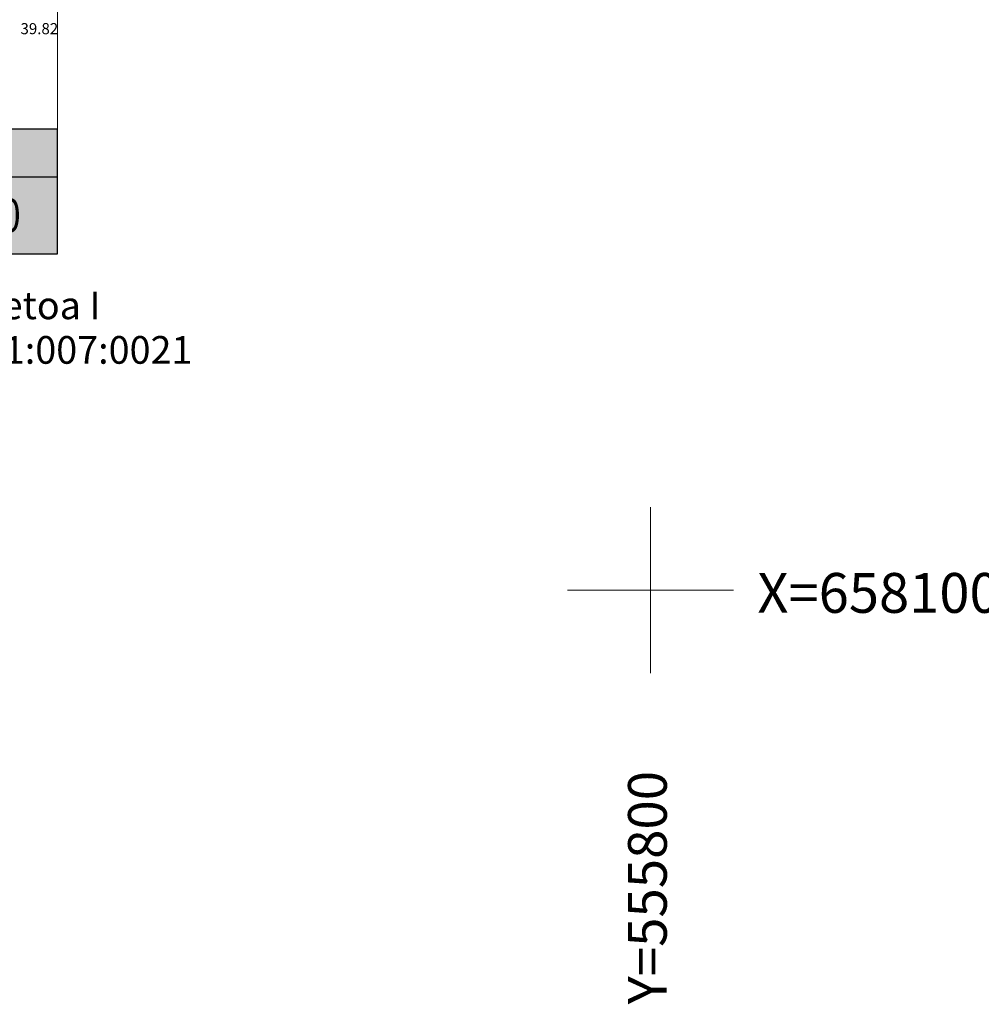
# Model space of a CAD drawing. Units: metres. Extents: x 20679 to 1199321, y 6139605 to 7059399.
# Drawn here: x 546852 to 546921, y 6580970 to 6581041 of the extents above; entities that cross this region are included whole.
import ezdxf
from ezdxf.enums import TextEntityAlignment as Align

# ---------------------------------------------------------------- set-up
doc = ezdxf.new("R2010")
doc.units = ezdxf.units.M
doc.header["$LTSCALE"] = 4
doc.header["$MEASUREMENT"] = 0
doc.layers.get('0').update_dxf_attribs({"lineweight": 0})
for name, color, linetype in [('1', 7, 'Continuous'), ('DP_eh_õigus', 7, 'Continuous'), ('DP_vormistus', 250, 'Continuous'), ('Geo alus', 7, 'Continuous'), ('kõrgus1', 7, 'Continuous')]:
    doc.layers.add(name, color=color, linetype=linetype)
doc.layers.add('RAAM', color=7, linetype='Continuous', lineweight=0)
doc.styles.add('pos', font='ARIAL.TTF')
doc.styles.add('ROMANC', font='romanc.shx', dxfattribs={"height": 3.2})
doc.styles.get("Standard").update_dxf_attribs({"font": 'TAHOMA.TTF'})

# ---------------------------------------------------------------- blocks, each defined once
blk = doc.blocks.new('16')
for p, q in [((0, 3), (0, -3)), ((-3, 0), (3, 0))]:
    blk.add_line(p, q)
blk = doc.blocks.new('ehitusoigus')
at = {"lineweight": -2}
blk.add_hatch(color=255, dxfattribs=at).paths.add_polyline_path([(-10.125, -5.552), (10.125, -5.552), (10.125, 3.448), (-10.125, 3.448)])
at = {"color": 1, "lineweight": -2}
for p, q in [((-10.125, 0), (10.125, 0)), ((-3.375, -5.552), (-3.375, 0)), ((3.375, -5.552), (3.375, 0))]:
    blk.add_line(p, q, dxfattribs=at)
at = {"color": 9, "lineweight": -2}
blk.add_lwpolyline([(-10.125, -5.552), (10.125, -5.552), (10.125, 3.448), (-10.125, 3.448)], close=True, dxfattribs=at)
at = {"color": 6, "lineweight": -2, "style": 'pos', "width": 0.8}
blk.add_attdef('1', text='', height=2, dxfattribs=at).set_placement((0, 1.609), align=Align.MIDDLE_CENTER)
at = {"color": 6, "lineweight": -2}
for tag, width, p in [('3', 0.8, (-6.75, -2.776)), ('0004', 0.7, (0, -2.776)), ('5', 0.8, (6.75, -2.776))]:
    blk.add_attdef(tag, text='', height=2.4, dxfattribs=dict(at, width=width)).set_placement(p, align=Align.MIDDLE_CENTER)

msp = doc.modelspace()

# ---------------------------------------------------------------- linework, layer by layer
at = {"layer": 'DP_vormistus', "linetype": 'Continuous', "lineweight": 0, "ltscale": 5}
msp.add_lwpolyline([(546834.427, 6581024.325), (546854.677, 6581024.325), (546854.677, 6581044.653), (546834.427, 6581044.653)], close=True, dxfattribs=at)
at = {"layer": 'Geo alus', "color": 251, "ltscale": 0.5, "flags": 128}
msp.add_lwpolyline([(546880.089, 6581200.771, 0.000003), (546875.558, 6581195.395, 0.001404)], format="xyb", dxfattribs=at)

# ---------------------------------------------------------------- block references
at = {"layer": 'DP_eh_õigus'}
msp.add_blockref('ehitusoigus', (546844.552, 6581029.877), dxfattribs=at).add_auto_attribs({'1': 'L 100', '3': '0', '0004': '0', '5': '0'})
at = {"layer": 'RAAM', "color": 7, "lineweight": 0, "ltscale": 0.5, "xscale": 2, "yscale": 2, "zscale": 2}
msp.add_blockref('16', (546897.548, 6581000), dxfattribs=at)

# ---------------------------------------------------------------- texts
at = {"layer": 'DP_vormistus', "color": 6, "lineweight": 0, "style": 'ROMANC'}
for s, p in [('Uuetoa I', (546847.028, 6581019.589)), ('65301:007:0021', (546844.75, 6581016.369))]:
    msp.add_text(s, height=2, dxfattribs=at).set_placement(p)
at = {"layer": 'kõrgus1', "style": 'ROMANC'}
msp.add_text('39.82', height=0.8, dxfattribs=at).set_placement((546852.011, 6581040.193))
at = {"layer": 'RAAM', "color": 7, "lineweight": 0, "style": 'ROMANC'}
msp.add_text('X=6581000', height=2.88, dxfattribs=at).set_placement((546905.281, 6580998.362))
msp.add_text('Y=555800', height=2.8, rotation=90, dxfattribs=at).set_placement((546898.731, 6580970.065))

# ---------------------------------------------------------------- meshes
at = {"layer": '1', "color": 6, "linetype": 'Continuous'}
mesh = msp.add_polyface(dxfattribs=at)
corners = [(546764.108, 6581000.2), (546764.108, 6581000.2), (546817.851, 6581036.876), (546745.668, 6581081.63), (546828.549, 6581044.178), (546741.998, 6581097.84), (546848.495, 6581057.789), (546768.898, 6581107.14), (546860.111, 6581065.716), (546763.348, 6581125.71), (546889.848, 6581086.01), (546746.166, 6581175.093), (546888.598, 6581088.923), (546745.218, 6581177.82), (546827.028, 6581232.49)]
mesh.append_faces([[corners[k] for k in face] for face in [(0, 1, 2, 3), (3, 2, 4, 5), (5, 4, 6, 7), (7, 6, 8, 9), (9, 8, 10, 11), (11, 10, 12, 13), (13, 12, 14, 14)]], dxfattribs={"vtx0": -1, "vtx2": -1, "color": 6})

doc.saveas('drawing.dxf')
